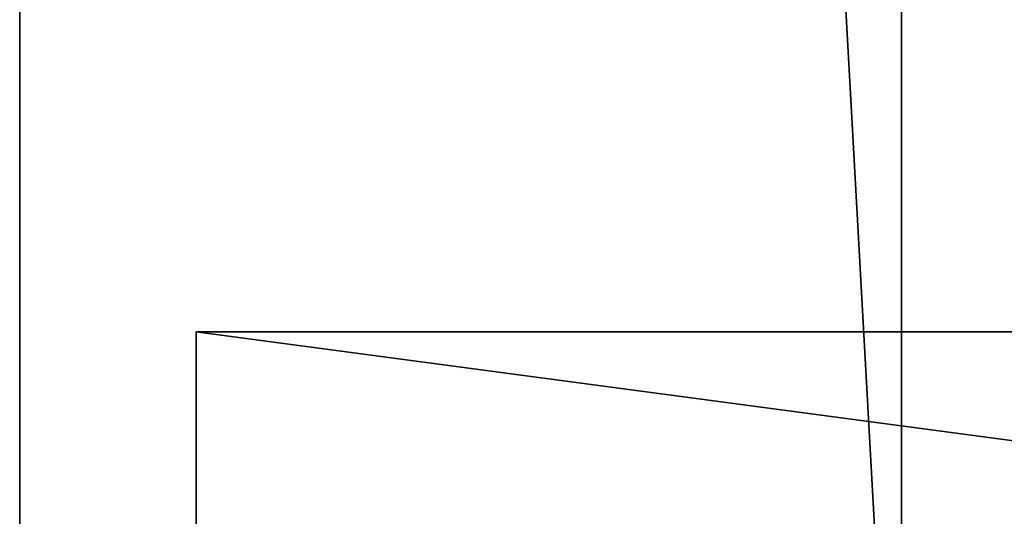
# Model space of a CAD drawing. Extents: x -152 to 1590, y -1774 to 28.
# Drawn here: x -152 to -40, y -1718 to -1661 of the extents above; entities that cross this region are included whole.
import ezdxf

# ---------------------------------------------------------------- set-up
doc = ezdxf.new("R2010")
doc.units = 0
doc.layers.get('0').update_dxf_attribs({"color": 13, "linetype": 'CONTINUOUS'})

# ---------------------------------------------------------------- blocks, each defined once
blk = doc.blocks.new('GROUP_6')
for p, q in [((300, 0), (300, 40)), ((300, 40, 4), (300, 0, 4)), ((0, 0, 4), (300, 0, 4)), ((0, 0), (300, 0)), ((300, 0, 4), (300, 0))]:
    blk.add_line(p, q)
mesh = blk.add_polyface()
corners = [(300, 0, 4), (0, 40, 4), (0, 0, 4), (300, 40, 4)]
mesh.append_faces([[corners[k] for k in face] for face in [(0, 1, 2), (1, 0, 3)]], dxfattribs={"vtx0": -1})
mesh = blk.add_polyface()
corners = [(300, 40), (0, 0), (0, 40), (300, 0)]
mesh.append_faces([[corners[k] for k in face] for face in [(0, 1, 2), (1, 0, 3)]], dxfattribs={"vtx0": -1})
mesh = blk.add_polyface()
corners = [(300, 40), (300, 0, 4), (300, 0), (300, 40, 4)]
mesh.append_faces([[corners[k] for k in face] for face in [(0, 1, 2), (1, 0, 3)]], dxfattribs={"vtx0": -1})
mesh = blk.add_polyface()
corners = [(300, 0, 4), (0, 0), (300, 0), (0, 0, 4)]
mesh.append_faces([[corners[k] for k in face] for face in [(0, 1, 2), (1, 0, 3)]], dxfattribs={"vtx0": -1})
blk = doc.blocks.new('GROUP_12')
blk.add_blockref('GROUP_6', (1405.15, 19.95, 401))
blk = doc.blocks.new('GROUP_14')
for p, q in [((0, 0, 40), (0, 1800, 40)), ((0, 0), (0, 1800)), ((100, 0), (100, 1800)), ((100, 0, 40), (100, 1800, 40))]:
    blk.add_line(p, q)
mesh = blk.add_polyface()
corners = [(0, 1800), (100, 0), (0, 0), (100, 1800)]
mesh.append_faces([[corners[k] for k in face] for face in [(0, 1, 2), (1, 0, 3)]], dxfattribs={"vtx0": -1})
mesh = blk.add_polyface()
corners = [(0, 1800, 40), (0, 0), (0, 0, 40), (0, 1800)]
mesh.append_faces([[corners[k] for k in face] for face in [(0, 1, 2), (1, 0, 3)]], dxfattribs={"vtx0": -1})
mesh = blk.add_polyface()
corners = [(100, 0, 40), (0, 1800, 40), (0, 0, 40), (100, 1800, 40)]
mesh.append_faces([[corners[k] for k in face] for face in [(0, 1, 2), (1, 0, 3)]], dxfattribs={"vtx0": -1})
mesh = blk.add_polyface()
corners = [(100, 1800), (100, 0, 40), (100, 0), (100, 1800, 40)]
mesh.append_faces([[corners[k] for k in face] for face in [(0, 1, 2), (1, 0, 3)]], dxfattribs={"vtx0": -1})

msp = doc.modelspace()

# ---------------------------------------------------------------- block references
msp.add_blockref('GROUP_14', (-151.81, -1774.08, 404.96))
at = {"rotation": 180}
msp.add_blockref('GROUP_12', (1573.34, -1676.89, -0.04), dxfattribs=at)

doc.saveas('drawing.dxf')
